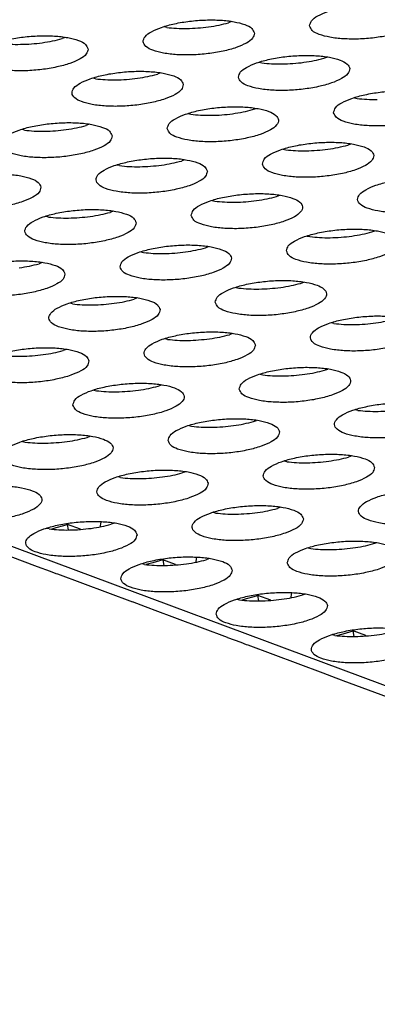
# Model space of a CAD drawing. Units: millimetres. Extents: x 31 to 625, y -33 to 387.
# Drawn here: x 455 to 457, y 245 to 252 of the extents above; entities that cross this region are included whole.
import ezdxf

# ---------------------------------------------------------------- set-up
doc = ezdxf.new("R2010")
doc.units = ezdxf.units.MM

# ---------------------------------------------------------------- blocks, each defined once
blk = doc.blocks.new('ansaugblende_lochung_rv4_6_bg63_wandstehend__64', base_point=(1816.74, 1162.777))
at = {"color": 1, "linetype": 'Continuous'}
for p, q in [((2489.496, 1162.883), (1821.874, 1411.798)), ((2279.141, 1261.986), (2279.044, 1262.008)), ((2281.469, 1262.196), (2281.357, 1262.152)), ((2275.506, 1261.627), (2275.394, 1261.584)), ((2282.456, 1260.736), (2282.553, 1260.714)), ((2284.769, 1260.88), (2284.881, 1260.924)), ((2278.918, 1260.355), (2278.806, 1260.311)), ((2276.59, 1260.145), (2276.493, 1260.167)), ((2285.868, 1259.464), (2285.965, 1259.441)), ((2279.905, 1258.895), (2280.002, 1258.873)), ((2282.218, 1259.039), (2282.33, 1259.083)), ((2276.367, 1258.514), (2276.255, 1258.47)), ((2274.039, 1258.304), (2273.942, 1258.326)), ((2285.63, 1257.767), (2285.742, 1257.811)), ((2283.317, 1257.623), (2283.414, 1257.6)), ((2279.779, 1257.242), (2279.667, 1257.198)), ((2277.451, 1257.032), (2277.354, 1257.054)), ((2280.766, 1255.782), (2280.863, 1255.759)), ((2283.079, 1255.926), (2283.191, 1255.97)), ((2277.227, 1255.401), (2277.116, 1255.357)), ((2274.9, 1255.191), (2274.802, 1255.213)), ((2286.491, 1254.654), (2286.603, 1254.697)), ((2284.178, 1254.509), (2284.275, 1254.487)), ((2278.214, 1253.941), (2278.312, 1253.919)), ((2280.528, 1254.085), (2280.639, 1254.129)), ((2274.676, 1253.56), (2274.564, 1253.516)), ((2283.94, 1252.813), (2284.051, 1252.856)), ((2281.626, 1252.668), (2281.724, 1252.646)), ((2278.088, 1252.288), (2277.976, 1252.244)), ((2275.76, 1252.078), (2275.663, 1252.1)), ((2285.136, 1251.374), (2285.038, 1251.396)), ((2279.173, 1250.805), (2279.075, 1250.827)), ((2281.5, 1251.015), (2281.389, 1250.972)), ((2275.537, 1250.447), (2275.425, 1250.403)), ((2284.801, 1249.7), (2284.912, 1249.743)), ((2282.487, 1249.555), (2282.585, 1249.533)), ((2276.524, 1248.986), (2276.621, 1248.964)), ((2278.837, 1249.131), (2278.949, 1249.174)), ((2285.997, 1248.261), (2285.899, 1248.283)), ((2282.249, 1247.859), (2282.361, 1247.902)), ((2279.936, 1247.714), (2280.033, 1247.692)), ((2276.286, 1247.29), (2276.398, 1247.333)), ((2273.973, 1247.145), (2274.07, 1247.123)), ((2285.773, 1246.63), (2285.661, 1246.587)), ((2283.445, 1246.42), (2283.348, 1246.442)), ((2277.482, 1245.851), (2277.385, 1245.873)), ((2279.81, 1246.061), (2279.698, 1246.018)), ((2283.222, 1244.789), (2283.11, 1244.746)), ((2280.894, 1244.579), (2280.797, 1244.601)), ((2274.931, 1244.01), (2274.834, 1244.032)), ((2274.997, 1244.007), (2275.178, 1244.058)), ((2275.178, 1244.058), (2275.23, 1244.073)), ((2275.23, 1244.073), (2275.588, 1244.174)), ((2275.588, 1244.174), (2275.581, 1244.205)), ((2275.623, 1243.975), (2275.588, 1244.174)), ((2276.047, 1244.003), (2275.588, 1244.174)), ((2276.771, 1244.101), (2276.781, 1244.217)), ((2276.781, 1244.217), (2276.798, 1244.261)), ((2277.259, 1244.22), (2277.147, 1244.177)), ((2271.809, 1243.668), (2274.501, 1242.664)), ((2284.209, 1243.329), (2284.306, 1243.307)), ((2286.522, 1243.474), (2286.634, 1243.517)), ((2280.21, 1242.989), (2280.193, 1242.945)), ((2274.501, 1242.664), (2274.968, 1242.494)), ((2278.343, 1242.738), (2278.246, 1242.76)), ((2278.59, 1242.786), (2278.409, 1242.735)), ((2278.642, 1242.801), (2278.59, 1242.786)), ((2279, 1242.902), (2278.642, 1242.801)), ((2278.993, 1242.933), (2279, 1242.902)), ((2279, 1242.902), (2279.035, 1242.703)), ((2279.459, 1242.731), (2279, 1242.902)), ((2280.193, 1242.945), (2280.183, 1242.828)), ((2280.671, 1242.948), (2280.559, 1242.905)), ((2274.968, 1242.494), (2275.164, 1242.419)), ((2275.164, 1242.419), (2275.221, 1242.396)), ((2275.221, 1242.396), (2277.913, 1241.392)), ((2275.285, 1242.384), (2275.284, 1242.387)), ((2282.054, 1241.528), (2282.412, 1241.63)), ((2282.412, 1241.63), (2282.405, 1241.661)), ((2282.871, 1241.458), (2282.412, 1241.63)), ((2282.447, 1241.431), (2282.412, 1241.63)), ((2283.605, 1241.673), (2283.595, 1241.556)), ((2283.622, 1241.717), (2283.605, 1241.673)), ((2283.971, 1241.633), (2284.083, 1241.676)), ((2278.38, 1241.222), (2277.913, 1241.392)), ((2278.576, 1241.147), (2278.38, 1241.222)), ((2281.658, 1241.488), (2281.755, 1241.466)), ((2281.821, 1241.463), (2282.002, 1241.514)), ((2282.002, 1241.514), (2282.054, 1241.528)), ((2278.633, 1241.124), (2278.576, 1241.147)), ((2281.325, 1240.12), (2278.633, 1241.124)), ((2278.696, 1241.114), (2278.697, 1241.112)), ((2285.167, 1240.194), (2285.07, 1240.216)), ((2285.233, 1240.191), (2285.414, 1240.242)), ((2285.414, 1240.242), (2285.466, 1240.256)), ((2285.466, 1240.256), (2285.824, 1240.358)), ((2285.824, 1240.358), (2285.817, 1240.389)), ((2286.283, 1240.186), (2285.824, 1240.358)), ((2285.859, 1240.158), (2285.824, 1240.358)), ((2281.325, 1240.12), (2281.792, 1239.95)), ((2281.792, 1239.95), (2281.988, 1239.874)), ((2281.988, 1239.874), (2282.045, 1239.852)), ((2282.045, 1239.852), (2284.737, 1238.848)), ((2282.109, 1239.84), (2282.108, 1239.842)), ((2284.737, 1238.848), (2285.204, 1238.678)), ((2285.204, 1238.678), (2285.4, 1238.602)), ((2285.4, 1238.602), (2285.457, 1238.579)), ((2285.457, 1238.579), (2288.149, 1237.576)), ((2285.521, 1238.568), (2285.52, 1238.57))]:
    blk.add_line(p, q, dxfattribs=at)
for points in [[(2284.262, 1262.042), (2284.356, 1261.877), (2284.604, 1261.737), (2284.986, 1261.635), (2285.471, 1261.578), (2286.019, 1261.571), (2286.587, 1261.615), (2287.127, 1261.705), (2287.598, 1261.836), (2287.959, 1261.996), (2288.183, 1262.172), (2288.25, 1262.35), (2288.156, 1262.515), (2287.908, 1262.655), (2287.527, 1262.757), (2287.042, 1262.814), (2286.494, 1262.821), (2285.926, 1262.777), (2285.385, 1262.686), (2284.915, 1262.556), (2284.553, 1262.396), (2284.33, 1262.22), (2284.262, 1262.042)], [(2282.287, 1261.781), (2282.193, 1261.946), (2281.945, 1262.086), (2281.563, 1262.188), (2281.079, 1262.245), (2280.53, 1262.252), (2279.963, 1262.208), (2279.422, 1262.118), (2278.952, 1261.987), (2278.59, 1261.827), (2278.367, 1261.651), (2278.299, 1261.474), (2278.393, 1261.308), (2278.641, 1261.168), (2279.023, 1261.066), (2279.507, 1261.009), (2280.056, 1261.002), (2280.623, 1261.046), (2281.164, 1261.137), (2281.634, 1261.267), (2281.996, 1261.427), (2282.22, 1261.603), (2282.287, 1261.781)], [(2280.644, 1262.007), (2281.016, 1262.07), (2281.357, 1262.152)], [(2276.324, 1261.212), (2276.23, 1261.377), (2275.982, 1261.517), (2275.6, 1261.619), (2275.115, 1261.676), (2274.567, 1261.683), (2274, 1261.64), (2273.459, 1261.549), (2272.988, 1261.418), (2272.627, 1261.259), (2272.403, 1261.083), (2272.336, 1260.905), (2272.43, 1260.739), (2272.678, 1260.6), (2273.059, 1260.497), (2273.544, 1260.44), (2274.092, 1260.433), (2274.66, 1260.477), (2275.201, 1260.568), (2275.671, 1260.698), (2276.033, 1260.858), (2276.256, 1261.034), (2276.324, 1261.212)], [(2279.141, 1261.986), (2279.489, 1261.955), (2279.865, 1261.949), (2280.255, 1261.966), (2280.644, 1262.007)], [(2273.178, 1261.417), (2273.526, 1261.386), (2273.902, 1261.38), (2274.292, 1261.397), (2274.68, 1261.438)], [(2274.68, 1261.438), (2275.052, 1261.501), (2275.394, 1261.584)], [(2281.711, 1260.201), (2281.805, 1260.036), (2282.053, 1259.896), (2282.435, 1259.794), (2282.919, 1259.737), (2283.468, 1259.73), (2284.035, 1259.774), (2284.576, 1259.864), (2285.046, 1259.995), (2285.408, 1260.155), (2285.632, 1260.331), (2285.699, 1260.509), (2285.605, 1260.674), (2285.357, 1260.814), (2284.975, 1260.916), (2284.491, 1260.973), (2283.942, 1260.98), (2283.375, 1260.936), (2282.834, 1260.845), (2282.364, 1260.715), (2282.002, 1260.555), (2281.779, 1260.379), (2281.711, 1260.201)], [(2282.553, 1260.714), (2282.901, 1260.683), (2283.278, 1260.677)], [(2283.278, 1260.677), (2283.667, 1260.694), (2284.056, 1260.735), (2284.428, 1260.798), (2284.769, 1260.88)], [(2279.736, 1259.94), (2279.642, 1260.105), (2279.394, 1260.245), (2279.012, 1260.347), (2278.528, 1260.404), (2277.979, 1260.411), (2277.412, 1260.367), (2276.871, 1260.277), (2276.401, 1260.146), (2276.039, 1259.986), (2275.815, 1259.81), (2275.748, 1259.633), (2275.842, 1259.467), (2276.09, 1259.327), (2276.471, 1259.225), (2276.956, 1259.168), (2277.504, 1259.161), (2278.072, 1259.205), (2278.613, 1259.296), (2279.083, 1259.426), (2279.445, 1259.586), (2279.668, 1259.762), (2279.736, 1259.94)], [(2278.092, 1260.166), (2278.465, 1260.229), (2278.806, 1260.311)], [(2276.59, 1260.145), (2276.938, 1260.114), (2277.314, 1260.108), (2277.704, 1260.125), (2278.092, 1260.166)], [(2285.123, 1258.929), (2285.217, 1258.764), (2285.465, 1258.624), (2285.847, 1258.522), (2286.331, 1258.465), (2286.88, 1258.458), (2287.447, 1258.502), (2287.988, 1258.592), (2288.458, 1258.723), (2288.82, 1258.883), (2289.044, 1259.059), (2289.111, 1259.236), (2289.017, 1259.402), (2288.769, 1259.541), (2288.388, 1259.644), (2287.903, 1259.701), (2287.354, 1259.708), (2286.787, 1259.664), (2286.246, 1259.573), (2285.776, 1259.443), (2285.414, 1259.283), (2285.191, 1259.107), (2285.123, 1258.929)], [(2285.965, 1259.441), (2286.313, 1259.411), (2286.69, 1259.404)], [(2279.16, 1258.36), (2279.254, 1258.195), (2279.502, 1258.055), (2279.883, 1257.953), (2280.368, 1257.896), (2280.917, 1257.889), (2281.484, 1257.933), (2282.025, 1258.024), (2282.495, 1258.154), (2282.857, 1258.314), (2283.08, 1258.49), (2283.148, 1258.668), (2283.054, 1258.833), (2282.806, 1258.973), (2282.424, 1259.075), (2281.94, 1259.132), (2281.391, 1259.139), (2280.824, 1259.095), (2280.283, 1259.004), (2279.813, 1258.874), (2279.451, 1258.714), (2279.227, 1258.538), (2279.16, 1258.36)], [(2280.002, 1258.873), (2280.35, 1258.842), (2280.726, 1258.836)], [(2280.726, 1258.836), (2281.116, 1258.853), (2281.504, 1258.894), (2281.877, 1258.957), (2282.218, 1259.039)], [(2277.185, 1258.099), (2277.091, 1258.264), (2276.843, 1258.404), (2276.461, 1258.506), (2275.976, 1258.563), (2275.428, 1258.57), (2274.86, 1258.526), (2274.32, 1258.436), (2273.849, 1258.305), (2273.488, 1258.145), (2273.264, 1257.969), (2273.197, 1257.792), (2273.291, 1257.626), (2273.538, 1257.486), (2273.92, 1257.384), (2274.405, 1257.327), (2274.953, 1257.32), (2275.521, 1257.364), (2276.062, 1257.455), (2276.532, 1257.585), (2276.894, 1257.745), (2277.117, 1257.921), (2277.185, 1258.099)], [(2274.039, 1258.304), (2274.387, 1258.273), (2274.763, 1258.267), (2275.153, 1258.284), (2275.541, 1258.325), (2275.913, 1258.388), (2276.255, 1258.47)], [(2282.572, 1257.088), (2282.666, 1256.923), (2282.914, 1256.783), (2283.296, 1256.681), (2283.78, 1256.624), (2284.329, 1256.617), (2284.896, 1256.661), (2285.437, 1256.751), (2285.907, 1256.882), (2286.269, 1257.042), (2286.492, 1257.218), (2286.56, 1257.395), (2286.466, 1257.561), (2286.218, 1257.701), (2285.836, 1257.803), (2285.352, 1257.86), (2284.803, 1257.867), (2284.236, 1257.823), (2283.695, 1257.732), (2283.225, 1257.602), (2282.863, 1257.442), (2282.639, 1257.266), (2282.572, 1257.088)], [(2283.414, 1257.6), (2283.762, 1257.57), (2284.138, 1257.563)], [(2284.138, 1257.563), (2284.528, 1257.581), (2284.917, 1257.622), (2285.289, 1257.685), (2285.63, 1257.767)], [(2280.597, 1256.827), (2280.503, 1256.992), (2280.255, 1257.132), (2279.873, 1257.234), (2279.388, 1257.291), (2278.84, 1257.298), (2278.272, 1257.254), (2277.732, 1257.163), (2277.261, 1257.033), (2276.9, 1256.873), (2276.676, 1256.697), (2276.609, 1256.519), (2276.703, 1256.354), (2276.95, 1256.214), (2277.332, 1256.112), (2277.817, 1256.055), (2278.365, 1256.048), (2278.933, 1256.092), (2279.474, 1256.183), (2279.944, 1256.313), (2280.306, 1256.473), (2280.529, 1256.649), (2280.597, 1256.827)], [(2277.451, 1257.032), (2277.799, 1257.001), (2278.175, 1256.995), (2278.565, 1257.012), (2278.953, 1257.053), (2279.325, 1257.116), (2279.667, 1257.198)], [(2274.633, 1256.258), (2274.539, 1256.423), (2274.292, 1256.563), (2273.91, 1256.665), (2273.425, 1256.722), (2272.877, 1256.729), (2272.309, 1256.685), (2271.768, 1256.595), (2271.298, 1256.464), (2270.936, 1256.304), (2270.713, 1256.128), (2270.645, 1255.951), (2270.739, 1255.785), (2270.987, 1255.646), (2271.369, 1255.543), (2271.854, 1255.486), (2272.402, 1255.479), (2272.97, 1255.523), (2273.51, 1255.614), (2273.981, 1255.744), (2274.342, 1255.904), (2274.566, 1256.08), (2274.633, 1256.258)], [(2289.972, 1256.123), (2289.878, 1256.289), (2289.63, 1256.428), (2289.248, 1256.531), (2288.764, 1256.588), (2288.215, 1256.595), (2287.648, 1256.551), (2287.107, 1256.46), (2286.637, 1256.33), (2286.275, 1256.17), (2286.051, 1255.994), (2285.984, 1255.816), (2286.078, 1255.651), (2286.326, 1255.511), (2286.708, 1255.409), (2287.192, 1255.352), (2287.741, 1255.345), (2288.308, 1255.388), (2288.849, 1255.479), (2289.319, 1255.61), (2289.681, 1255.769), (2289.904, 1255.945), (2289.972, 1256.123)], [(2280.021, 1255.247), (2280.115, 1255.082), (2280.363, 1254.942), (2280.744, 1254.84), (2281.229, 1254.783), (2281.777, 1254.776), (2282.345, 1254.82), (2282.886, 1254.91), (2283.356, 1255.041), (2283.718, 1255.201), (2283.941, 1255.377), (2284.009, 1255.554), (2283.915, 1255.72), (2283.667, 1255.86), (2283.285, 1255.962), (2282.8, 1256.019), (2282.252, 1256.026), (2281.684, 1255.982), (2281.144, 1255.891), (2280.673, 1255.761), (2280.312, 1255.601), (2280.088, 1255.425), (2280.021, 1255.247)], [(2280.863, 1255.759), (2281.211, 1255.729), (2281.587, 1255.722), (2281.977, 1255.74), (2282.365, 1255.781), (2282.737, 1255.844), (2283.079, 1255.926)], [(2278.046, 1254.986), (2277.952, 1255.151), (2277.704, 1255.291), (2277.322, 1255.393), (2276.837, 1255.45), (2276.289, 1255.457), (2275.721, 1255.413), (2275.18, 1255.323), (2274.71, 1255.192), (2274.349, 1255.032), (2274.125, 1254.856), (2274.057, 1254.678), (2274.151, 1254.513), (2274.399, 1254.373), (2274.781, 1254.271), (2275.266, 1254.214), (2275.814, 1254.207), (2276.382, 1254.251), (2276.922, 1254.342), (2277.393, 1254.472), (2277.754, 1254.632), (2277.978, 1254.808), (2278.046, 1254.986)], [(2276.402, 1255.212), (2276.774, 1255.275), (2277.116, 1255.357)], [(2274.9, 1255.191), (2275.248, 1255.16), (2275.624, 1255.154), (2276.014, 1255.171), (2276.402, 1255.212)], [(2283.433, 1253.975), (2283.527, 1253.81), (2283.775, 1253.67), (2284.156, 1253.568), (2284.641, 1253.511), (2285.189, 1253.504), (2285.757, 1253.547), (2286.298, 1253.638), (2286.768, 1253.769), (2287.13, 1253.928), (2287.353, 1254.104), (2287.421, 1254.282), (2287.327, 1254.448), (2287.079, 1254.587), (2286.697, 1254.69), (2286.212, 1254.747), (2285.664, 1254.754), (2285.096, 1254.71), (2284.556, 1254.619), (2284.085, 1254.489), (2283.724, 1254.329), (2283.5, 1254.153), (2283.433, 1253.975)], [(2284.275, 1254.487), (2284.623, 1254.457), (2284.999, 1254.45), (2285.389, 1254.468), (2285.777, 1254.509), (2286.149, 1254.572), (2286.491, 1254.654)], [(2277.469, 1253.406), (2277.563, 1253.241), (2277.811, 1253.101), (2278.193, 1252.999), (2278.678, 1252.942), (2279.226, 1252.935), (2279.794, 1252.979), (2280.335, 1253.069), (2280.805, 1253.2), (2281.166, 1253.36), (2281.39, 1253.536), (2281.458, 1253.713), (2281.364, 1253.879), (2281.116, 1254.019), (2280.734, 1254.121), (2280.249, 1254.178), (2279.701, 1254.185), (2279.133, 1254.141), (2278.592, 1254.05), (2278.122, 1253.92), (2277.761, 1253.76), (2277.537, 1253.584), (2277.469, 1253.406)], [(2278.312, 1253.918), (2278.66, 1253.888), (2279.036, 1253.881), (2279.426, 1253.899), (2279.814, 1253.94), (2280.186, 1254.003), (2280.528, 1254.085)], [(2275.494, 1253.145), (2275.4, 1253.31), (2275.152, 1253.45), (2274.771, 1253.552), (2274.286, 1253.609), (2273.738, 1253.616), (2273.17, 1253.572), (2272.629, 1253.482), (2272.159, 1253.351), (2271.797, 1253.191), (2271.574, 1253.015), (2271.506, 1252.837), (2271.6, 1252.672), (2271.848, 1252.532), (2272.23, 1252.43), (2272.715, 1252.373), (2273.263, 1252.366), (2273.83, 1252.41), (2274.371, 1252.501), (2274.842, 1252.631), (2275.203, 1252.791), (2275.427, 1252.967), (2275.494, 1253.145)], [(2273.851, 1253.371), (2274.223, 1253.434), (2274.564, 1253.516)], [(2280.881, 1252.134), (2280.975, 1251.969), (2281.223, 1251.829), (2281.605, 1251.727), (2282.09, 1251.67), (2282.638, 1251.663), (2283.206, 1251.706), (2283.747, 1251.797), (2284.217, 1251.928), (2284.578, 1252.088), (2284.802, 1252.263), (2284.87, 1252.441), (2284.776, 1252.607), (2284.528, 1252.746), (2284.146, 1252.849), (2283.661, 1252.906), (2283.113, 1252.913), (2282.545, 1252.869), (2282.004, 1252.778), (2281.534, 1252.648), (2281.173, 1252.488), (2280.949, 1252.312), (2280.881, 1252.134)], [(2281.724, 1252.646), (2282.072, 1252.616), (2282.448, 1252.609), (2282.838, 1252.627), (2283.226, 1252.668), (2283.598, 1252.731), (2283.94, 1252.813)], [(2278.906, 1251.872), (2278.812, 1252.038), (2278.564, 1252.178), (2278.183, 1252.28), (2277.698, 1252.337), (2277.15, 1252.344), (2276.582, 1252.3), (2276.041, 1252.209), (2275.571, 1252.079), (2275.209, 1251.919), (2274.986, 1251.743), (2274.918, 1251.565), (2275.012, 1251.4), (2275.26, 1251.26), (2275.642, 1251.158), (2276.127, 1251.101), (2276.675, 1251.094), (2277.242, 1251.138), (2277.783, 1251.228), (2278.254, 1251.359), (2278.615, 1251.519), (2278.839, 1251.695), (2278.906, 1251.872)], [(2277.263, 1252.099), (2277.635, 1252.162), (2277.976, 1252.244)], [(2275.76, 1252.078), (2276.109, 1252.047), (2276.485, 1252.04), (2276.874, 1252.058), (2277.263, 1252.099)], [(2288.282, 1251.169), (2288.188, 1251.335), (2287.94, 1251.474), (2287.558, 1251.577), (2287.073, 1251.634), (2286.525, 1251.641), (2285.957, 1251.597), (2285.416, 1251.506), (2284.946, 1251.376), (2284.585, 1251.216), (2284.361, 1251.04), (2284.293, 1250.862), (2284.387, 1250.697), (2284.635, 1250.557), (2285.017, 1250.455), (2285.502, 1250.398), (2286.05, 1250.391), (2286.618, 1250.434), (2287.159, 1250.525), (2287.629, 1250.656), (2287.99, 1250.815), (2288.214, 1250.991), (2288.282, 1251.169)], [(2286.638, 1251.396), (2287.01, 1251.459), (2287.352, 1251.541)], [(2282.318, 1250.6), (2282.224, 1250.766), (2281.976, 1250.905), (2281.595, 1251.008), (2281.11, 1251.065), (2280.562, 1251.072), (2279.994, 1251.028), (2279.453, 1250.937), (2278.983, 1250.807), (2278.621, 1250.647), (2278.398, 1250.471), (2278.33, 1250.293), (2278.424, 1250.128), (2278.672, 1249.988), (2279.054, 1249.886), (2279.539, 1249.829), (2280.087, 1249.822), (2280.655, 1249.865), (2281.195, 1249.956), (2281.666, 1250.087), (2282.027, 1250.247), (2282.251, 1250.422), (2282.318, 1250.6)], [(2285.136, 1251.374), (2285.484, 1251.344), (2285.86, 1251.337), (2286.25, 1251.355), (2286.638, 1251.396)], [(2279.173, 1250.805), (2279.521, 1250.775), (2279.897, 1250.768), (2280.286, 1250.786), (2280.675, 1250.827)], [(2280.675, 1250.827), (2281.047, 1250.89), (2281.389, 1250.972)], [(2276.355, 1250.031), (2276.261, 1250.197), (2276.013, 1250.337), (2275.631, 1250.439), (2275.147, 1250.496), (2274.598, 1250.503), (2274.031, 1250.459), (2273.49, 1250.368), (2273.02, 1250.238), (2272.658, 1250.078), (2272.434, 1249.902), (2272.367, 1249.724), (2272.461, 1249.559), (2272.709, 1249.419), (2273.091, 1249.317), (2273.575, 1249.26), (2274.124, 1249.253), (2274.691, 1249.297), (2275.232, 1249.387), (2275.702, 1249.518), (2276.064, 1249.678), (2276.288, 1249.854), (2276.355, 1250.031)], [(2274.712, 1250.258), (2275.084, 1250.321), (2275.425, 1250.403)], [(2273.209, 1250.237), (2273.557, 1250.206), (2273.933, 1250.199), (2274.323, 1250.217), (2274.712, 1250.258)], [(2281.742, 1249.021), (2281.836, 1248.856), (2282.084, 1248.716), (2282.466, 1248.614), (2282.951, 1248.557), (2283.499, 1248.55), (2284.067, 1248.593), (2284.607, 1248.684), (2285.078, 1248.815), (2285.439, 1248.974), (2285.663, 1249.15), (2285.73, 1249.328), (2285.636, 1249.494), (2285.388, 1249.633), (2285.007, 1249.736), (2284.522, 1249.793), (2283.974, 1249.8), (2283.406, 1249.756), (2282.865, 1249.665), (2282.395, 1249.535), (2282.033, 1249.375), (2281.81, 1249.199), (2281.742, 1249.021)], [(2283.309, 1249.496), (2283.699, 1249.514), (2284.087, 1249.555), (2284.459, 1249.618), (2284.801, 1249.7)], [(2282.585, 1249.533), (2282.933, 1249.503), (2283.309, 1249.496)], [(2275.779, 1248.452), (2275.873, 1248.287), (2276.121, 1248.147), (2276.503, 1248.045), (2276.987, 1247.988), (2277.536, 1247.981), (2278.103, 1248.024), (2278.644, 1248.115), (2279.114, 1248.246), (2279.476, 1248.406), (2279.7, 1248.581), (2279.767, 1248.759), (2279.673, 1248.925), (2279.425, 1249.064), (2279.043, 1249.167), (2278.559, 1249.224), (2278.01, 1249.231), (2277.443, 1249.187), (2276.902, 1249.096), (2276.432, 1248.966), (2276.07, 1248.806), (2275.847, 1248.63), (2275.779, 1248.452)], [(2276.621, 1248.964), (2276.969, 1248.934), (2277.345, 1248.927)], [(2277.345, 1248.927), (2277.735, 1248.945), (2278.124, 1248.986), (2278.496, 1249.049), (2278.837, 1249.131)], [(2289.142, 1248.056), (2289.048, 1248.222), (2288.801, 1248.361), (2288.419, 1248.464), (2287.934, 1248.521), (2287.386, 1248.528), (2286.818, 1248.484), (2286.277, 1248.393), (2285.807, 1248.262), (2285.445, 1248.103), (2285.222, 1247.927), (2285.154, 1247.749), (2285.248, 1247.583), (2285.496, 1247.444), (2285.878, 1247.341), (2286.363, 1247.284), (2286.911, 1247.277), (2287.479, 1247.321), (2288.019, 1247.412), (2288.49, 1247.543), (2288.851, 1247.702), (2289.075, 1247.878), (2289.142, 1248.056)], [(2285.997, 1248.261), (2286.345, 1248.231), (2286.721, 1248.224), (2287.111, 1248.242), (2287.499, 1248.283)], [(2279.191, 1247.18), (2279.285, 1247.015), (2279.533, 1246.875), (2279.915, 1246.773), (2280.399, 1246.716), (2280.948, 1246.709), (2281.515, 1246.752), (2282.056, 1246.843), (2282.526, 1246.974), (2282.888, 1247.133), (2283.112, 1247.309), (2283.179, 1247.487), (2283.085, 1247.653), (2282.837, 1247.792), (2282.455, 1247.895), (2281.971, 1247.952), (2281.422, 1247.959), (2280.855, 1247.915), (2280.314, 1247.824), (2279.844, 1247.694), (2279.482, 1247.534), (2279.259, 1247.358), (2279.191, 1247.18)], [(2280.033, 1247.692), (2280.381, 1247.662), (2280.758, 1247.655)], [(2280.758, 1247.655), (2281.147, 1247.673), (2281.536, 1247.714), (2281.908, 1247.777), (2282.249, 1247.859)], [(2273.228, 1246.611), (2273.322, 1246.446), (2273.57, 1246.306), (2273.951, 1246.204), (2274.436, 1246.147), (2274.985, 1246.14), (2275.552, 1246.183), (2276.093, 1246.274), (2276.563, 1246.405), (2276.925, 1246.565), (2277.148, 1246.74), (2277.216, 1246.918), (2277.122, 1247.084), (2276.874, 1247.223), (2276.492, 1247.326), (2276.008, 1247.383), (2275.459, 1247.39), (2274.892, 1247.346), (2274.351, 1247.255), (2273.881, 1247.125), (2273.519, 1246.965), (2273.295, 1246.789), (2273.228, 1246.611)], [(2274.794, 1247.086), (2275.184, 1247.104), (2275.572, 1247.145), (2275.945, 1247.208), (2276.286, 1247.29)], [(2274.07, 1247.123), (2274.418, 1247.093), (2274.794, 1247.086)], [(2286.591, 1246.215), (2286.497, 1246.381), (2286.249, 1246.52), (2285.868, 1246.623), (2285.383, 1246.68), (2284.834, 1246.687), (2284.267, 1246.643), (2283.726, 1246.552), (2283.256, 1246.421), (2282.894, 1246.262), (2282.671, 1246.086), (2282.603, 1245.908), (2282.697, 1245.742), (2282.945, 1245.603), (2283.327, 1245.5), (2283.811, 1245.443), (2284.36, 1245.436), (2284.927, 1245.48), (2285.468, 1245.571), (2285.938, 1245.702), (2286.3, 1245.861), (2286.524, 1246.037), (2286.591, 1246.215)], [(2284.948, 1246.442), (2285.32, 1246.504), (2285.661, 1246.587)], [(2283.445, 1246.42), (2283.793, 1246.39), (2284.17, 1246.383), (2284.559, 1246.401), (2284.948, 1246.442)], [(2280.628, 1245.646), (2280.534, 1245.812), (2280.286, 1245.951), (2279.904, 1246.054), (2279.42, 1246.111), (2278.871, 1246.118), (2278.304, 1246.074), (2277.763, 1245.983), (2277.293, 1245.853), (2276.931, 1245.693), (2276.707, 1245.517), (2276.64, 1245.339), (2276.734, 1245.174), (2276.982, 1245.034), (2277.363, 1244.932), (2277.848, 1244.875), (2278.397, 1244.868), (2278.964, 1244.911), (2279.505, 1245.002), (2279.975, 1245.133), (2280.337, 1245.292), (2280.56, 1245.468), (2280.628, 1245.646)], [(2277.482, 1245.851), (2277.83, 1245.821), (2278.206, 1245.814), (2278.596, 1245.832), (2278.984, 1245.873), (2279.357, 1245.936), (2279.698, 1246.018)], [(2270.677, 1244.77), (2270.771, 1244.605), (2271.018, 1244.465), (2271.4, 1244.363), (2271.885, 1244.306), (2272.433, 1244.299), (2273.001, 1244.343), (2273.542, 1244.433), (2274.012, 1244.564), (2274.374, 1244.724), (2274.597, 1244.899), (2274.665, 1245.077), (2274.571, 1245.243), (2274.323, 1245.382), (2273.941, 1245.485), (2273.456, 1245.542), (2272.908, 1245.549), (2272.34, 1245.505), (2271.8, 1245.414), (2271.329, 1245.284), (2270.968, 1245.124), (2270.744, 1244.948), (2270.677, 1244.77)], [(2290.003, 1244.943), (2289.909, 1245.108), (2289.661, 1245.248), (2289.28, 1245.35), (2288.795, 1245.407), (2288.247, 1245.414), (2287.679, 1245.371), (2287.138, 1245.28), (2286.668, 1245.149), (2286.306, 1244.99), (2286.083, 1244.814), (2286.015, 1244.636), (2286.109, 1244.47), (2286.357, 1244.331), (2286.739, 1244.228), (2287.223, 1244.171), (2287.772, 1244.164), (2288.339, 1244.208), (2288.88, 1244.299), (2289.351, 1244.429), (2289.712, 1244.589), (2289.936, 1244.765), (2290.003, 1244.943)], [(2284.04, 1244.374), (2283.946, 1244.54), (2283.698, 1244.679), (2283.316, 1244.782), (2282.832, 1244.839), (2282.283, 1244.846), (2281.716, 1244.802), (2281.175, 1244.711), (2280.705, 1244.58), (2280.343, 1244.421), (2280.119, 1244.245), (2280.052, 1244.067), (2280.146, 1243.901), (2280.394, 1243.762), (2280.776, 1243.659), (2281.26, 1243.602), (2281.809, 1243.596), (2282.376, 1243.639), (2282.917, 1243.73), (2283.387, 1243.861), (2283.749, 1244.02), (2283.972, 1244.196), (2284.04, 1244.374)], [(2280.894, 1244.579), (2281.242, 1244.549), (2281.618, 1244.542), (2282.008, 1244.56), (2282.396, 1244.601), (2282.769, 1244.664), (2283.11, 1244.746)], [(2278.077, 1243.805), (2277.983, 1243.971), (2277.735, 1244.11), (2277.353, 1244.213), (2276.868, 1244.27), (2276.32, 1244.277), (2275.752, 1244.233), (2275.212, 1244.142), (2274.741, 1244.012), (2274.38, 1243.852), (2274.156, 1243.676), (2274.089, 1243.498), (2274.183, 1243.333), (2274.43, 1243.193), (2274.812, 1243.091), (2275.297, 1243.034), (2275.845, 1243.027), (2276.413, 1243.07), (2276.954, 1243.161), (2277.424, 1243.292), (2277.786, 1243.451), (2278.009, 1243.627), (2278.077, 1243.805)], [(2274.931, 1244.01), (2275.279, 1243.98), (2275.655, 1243.973), (2276.045, 1243.991), (2276.433, 1244.032)], [(2276.433, 1244.032), (2276.805, 1244.095), (2277.147, 1244.177)], [(2283.464, 1242.795), (2283.558, 1242.629), (2283.806, 1242.49), (2284.188, 1242.387), (2284.672, 1242.33), (2285.221, 1242.323), (2285.788, 1242.367), (2286.329, 1242.458), (2286.799, 1242.588), (2287.161, 1242.748), (2287.385, 1242.924), (2287.452, 1243.102), (2287.358, 1243.267), (2287.11, 1243.407), (2286.728, 1243.509), (2286.244, 1243.566), (2285.695, 1243.573), (2285.128, 1243.53), (2284.587, 1243.439), (2284.117, 1243.308), (2283.755, 1243.149), (2283.531, 1242.973), (2283.464, 1242.795)], [(2284.306, 1243.307), (2284.654, 1243.277), (2285.03, 1243.27)], [(2285.03, 1243.27), (2285.42, 1243.288), (2285.809, 1243.328), (2286.181, 1243.391), (2286.522, 1243.474)], [(2281.489, 1242.533), (2281.395, 1242.699), (2281.147, 1242.838), (2280.765, 1242.941), (2280.28, 1242.998), (2279.732, 1243.005), (2279.164, 1242.961), (2278.624, 1242.87), (2278.153, 1242.739), (2277.792, 1242.58), (2277.568, 1242.404), (2277.501, 1242.226), (2277.595, 1242.06), (2277.843, 1241.921), (2278.224, 1241.818), (2278.709, 1241.761), (2279.257, 1241.755), (2279.825, 1241.798), (2280.366, 1241.889), (2280.836, 1242.02), (2281.198, 1242.179), (2281.421, 1242.355), (2281.489, 1242.533)], [(2278.343, 1242.738), (2278.691, 1242.708), (2279.067, 1242.701), (2279.457, 1242.719), (2279.845, 1242.76)], [(2279.845, 1242.76), (2280.217, 1242.823), (2280.559, 1242.905)], [(2280.913, 1240.954), (2281.007, 1240.788), (2281.255, 1240.649), (2281.636, 1240.546), (2282.121, 1240.489), (2282.669, 1240.482), (2283.237, 1240.526), (2283.778, 1240.617), (2284.248, 1240.747), (2284.61, 1240.907), (2284.833, 1241.083), (2284.901, 1241.261), (2284.807, 1241.426), (2284.559, 1241.566), (2284.177, 1241.668), (2283.692, 1241.725), (2283.144, 1241.732), (2282.576, 1241.689), (2282.036, 1241.598), (2281.565, 1241.467), (2281.204, 1241.308), (2280.98, 1241.132), (2280.913, 1240.954)], [(2282.479, 1241.429), (2282.869, 1241.447), (2283.257, 1241.488), (2283.629, 1241.55), (2283.971, 1241.633)], [(2281.755, 1241.466), (2282.103, 1241.436), (2282.479, 1241.429)], [(2288.313, 1239.989), (2288.219, 1240.154), (2287.971, 1240.294), (2287.589, 1240.396), (2287.104, 1240.453), (2286.556, 1240.46), (2285.989, 1240.417), (2285.448, 1240.326), (2284.977, 1240.195), (2284.616, 1240.036), (2284.392, 1239.86), (2284.325, 1239.682), (2284.419, 1239.516), (2284.667, 1239.377), (2285.048, 1239.274), (2285.533, 1239.217), (2286.081, 1239.21), (2286.649, 1239.254), (2287.19, 1239.345), (2287.66, 1239.475), (2288.022, 1239.635), (2288.245, 1239.811), (2288.313, 1239.989)], [(2285.167, 1240.194), (2285.515, 1240.163), (2285.891, 1240.157), (2286.281, 1240.174), (2286.669, 1240.215)], [(2286.669, 1240.215), (2287.041, 1240.278), (2287.383, 1240.361)]]:
    blk.add_spline(points, degree=3, dxfattribs=at)
blk = doc.blocks.new('ansaugblende_lochung_rv4_6_bg63_decke__65', base_point=(1816.74, 1162.777))
blk.add_blockref('ansaugblende_lochung_rv4_6_bg63_wandstehend__64', (1816.74, 1162.777))
blk = doc.blocks.new('verkleidung_umluft_bg63_decke_02__70', base_point=(1796.36, 1162.777))
blk.add_blockref('ansaugblende_lochung_rv4_6_bg63_decke__65', (1816.74, 1162.777))
blk = doc.blocks.new('Allg_Ansicht1', base_point=(2390, 1460))
blk.add_blockref('verkleidung_umluft_bg63_decke_02__70', (1796.36, 1162.777))

msp = doc.modelspace()

# ---------------------------------------------------------------- block references
at = {"xscale": 0.2, "yscale": 0.2, "zscale": 0.2}
msp.add_blockref('Allg_Ansicht1', (478, 292), dxfattribs=at)

doc.saveas('drawing.dxf')
